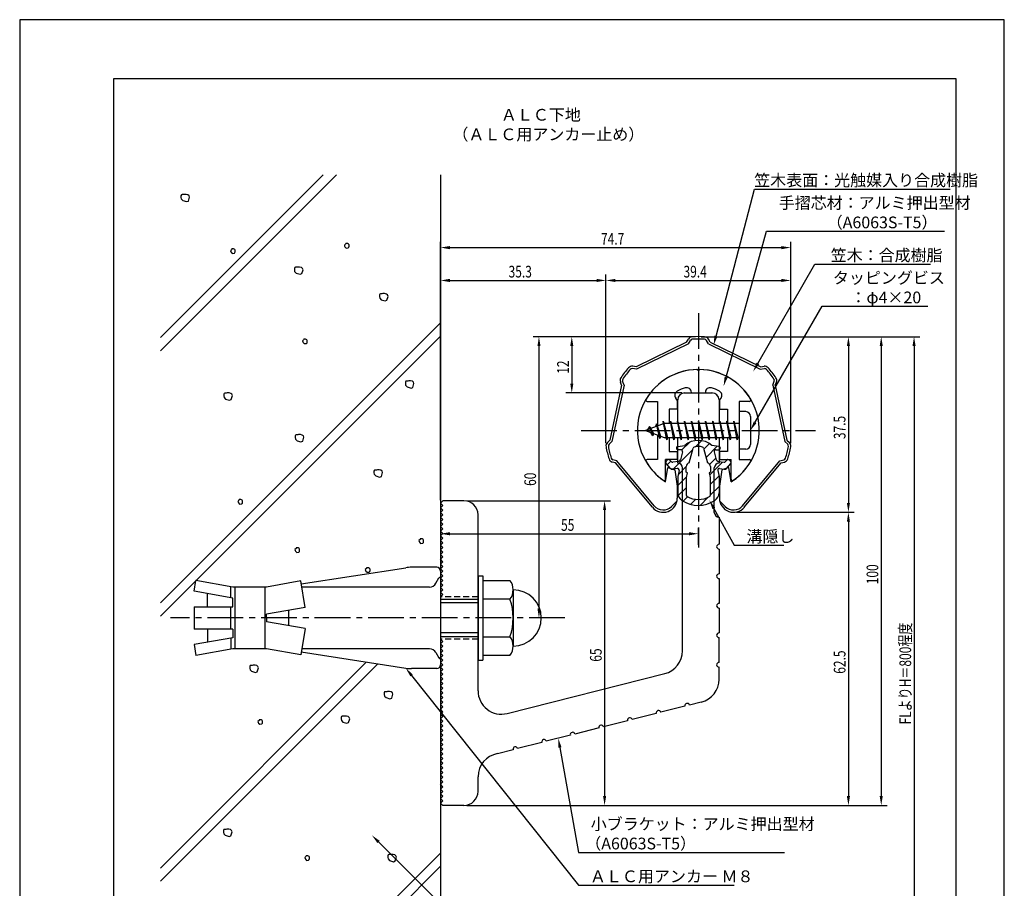
# Model space of a CAD drawing. Extents: x 0 to 210, y 0 to 297.
# Drawn here: x 0 to 210, y 112 to 297 of the extents above; entities that cross this region are included whole.
import ezdxf

# ---------------------------------------------------------------- set-up
doc = ezdxf.new("R2010")
doc.units = 0
doc.header["$LTSCALE"] = 0.4
doc.linetypes.add('CENTER2', pattern=[28.575, 19.05, -3.175, 3.175, -3.175])
doc.linetypes.add('HIDDEN2', pattern=[4.7625, 3.175, -1.5875])
doc.layers.get('0').update_dxf_attribs({"linetype": 'CONTINUOUS'})
doc.layers.get('DEFPOINTS').update_dxf_attribs({"linetype": 'CONTINUOUS'})
for name, color, linetype in [('BIS', 7, 'CONTINUOUS'), ('CENTER', 6, 'CENTER2'), ('DIMS', 1, 'CONTINUOUS'), ('GENKYO', 3, 'CONTINUOUS'), ('HATCH', 9, 'CONTINUOUS'), ('HIDDEN', 9, 'HIDDEN2'), ('MIZOKAKUSHI', 3, 'CONTINUOUS'), ('MODEL', 7, 'CONTINUOUS'), ('SHINZAI', 7, 'CONTINUOUS'), ('TEXT', 7, 'CONTINUOUS'), ('TITLE', 7, 'CONTINUOUS'), ('ZYUSHI', 7, 'CONTINUOUS')]:
    doc.layers.add(name, color=color, linetype=linetype)
doc.styles.add('DIMS', font='romans.shx', dxfattribs={"width": 0.75, "bigfont": 'bigfont.shx'})
doc.styles.get("Standard").update_dxf_attribs({"font": 'romans.shx', "bigfont": 'bigfont.shx'})

# ---------------------------------------------------------------- blocks, each defined once
blk = doc.blocks.new('*U25')
at = {"layer": 'DIMS', "color": 7, "style": 'DIMS', "width": 0.75}
blk.add_text('37.5', height=2.5, rotation=90, dxfattribs=at).set_placement((176.13, 207.52))
blk = doc.blocks.new('*U26')
at = {"layer": 'DIMS', "color": 7, "style": 'DIMS', "width": 0.75}
blk.add_text('60', height=2.5, rotation=90, dxfattribs=at).set_placement((110.13, 197.54))
blk = doc.blocks.new('*U27')
at = {"layer": 'DIMS', "color": 7, "style": 'DIMS', "width": 0.75}
blk.add_text('39.4', height=2.5, dxfattribs=at).set_placement((141.58, 242))
blk = doc.blocks.new('*U28')
at = {"layer": 'DIMS', "color": 7, "style": 'DIMS', "width": 0.75}
blk.add_text('12', height=2.5, rotation=90, dxfattribs=at).set_placement((117.13, 221.46))
blk = doc.blocks.new('*U29')
at = {"layer": 'DIMS', "color": 7, "style": 'DIMS', "width": 0.75}
blk.add_text('55', height=2.5, dxfattribs=at).set_placement((115.46, 187.96))
blk = doc.blocks.new('*U30')
at = {"layer": 'DIMS', "color": 7, "style": 'DIMS', "width": 0.75}
blk.add_text('65', height=2.5, rotation=90, dxfattribs=at).set_placement((124.13, 160.04))
blk = doc.blocks.new('*U31')
at = {"layer": 'DIMS', "color": 7, "style": 'DIMS', "width": 0.75}
blk.add_text('100', height=2.5, rotation=90, dxfattribs=at).set_placement((183.125, 176.5625))
blk = doc.blocks.new('*U32')
at = {"layer": 'DIMS', "color": 7, "style": 'DIMS', "width": 0.75}
blk.add_text('FLよりH＝800程度', height=2.5, rotation=90, dxfattribs=at).set_placement((190.13, 146.66))
blk = doc.blocks.new('*U33')
at = {"layer": 'DIMS', "color": 7, "style": 'DIMS', "width": 0.75}
blk.add_text('35.3', height=2.5, dxfattribs=at).set_placement((104.27, 242))
blk = doc.blocks.new('*U34')
at = {"layer": 'DIMS', "color": 7, "style": 'DIMS', "width": 0.75}
blk.add_text('74.7', height=2.5, dxfattribs=at).set_placement((123.98, 249))
blk = doc.blocks.new('*U35')
at = {"layer": 'DIMS', "color": 7, "style": 'DIMS', "width": 0.75}
blk.add_text('62.5', height=2.5, rotation=90, dxfattribs=at).set_placement((176.13, 157.47))

msp = doc.modelspace()

# ---------------------------------------------------------------- linework, layer by layer
at = {"layer": 'BIS'}
for p, q in [((153.45, 213.38), (153.45, 205.38)), ((154.85, 213.38), (153.45, 213.38)), ((155.85, 212.38), (155.85, 206.38)), ((137.45, 210.87), (133.45, 209.38)), ((134.3, 210.23), (133.88, 209.53)), ((134.3, 210.23), (134.65, 209.83)), ((135.05, 208.24), (134.3, 210.23)), ((134.3, 210.23), (135.19, 208.72)), ((135.8, 210.79), (135.62, 210.19)), ((136.55, 207.68), (135.8, 210.79)), ((135.8, 210.79), (136.04, 210.34)), ((135.8, 210.79), (136.65, 208.18)), ((137.27, 211.34), (137.16, 210.77)), ((138.05, 207.38), (137.27, 211.34)), ((137.27, 211.34), (138.14, 207.87)), ((137.3, 211.21), (137.44, 210.87)), ((153.45, 210.87), (137.45, 210.87)), ((138.8, 211.38), (138.71, 210.87)), ((139.55, 207.38), (138.8, 211.38)), ((138.8, 211.38), (139.64, 207.87)), ((138.8, 211.38), (138.99, 210.87)), ((140.3, 211.38), (140.21, 210.87)), ((141.05, 207.38), (140.3, 211.38)), ((140.3, 211.38), (140.49, 210.87)), ((140.3, 211.38), (141.14, 207.87)), ((141.8, 211.38), (141.71, 210.87)), ((142.55, 207.38), (141.8, 211.38)), ((141.8, 211.38), (141.99, 210.87)), ((141.8, 211.38), (142.64, 207.87)), ((143.3, 211.38), (143.21, 210.87)), ((143.3, 211.38), (143.49, 210.87)), ((143.3, 211.38), (144.14, 207.87)), ((144.05, 207.38), (143.3, 211.38)), ((144.8, 211.38), (144.71, 210.87)), ((145.55, 207.38), (144.8, 211.38)), ((144.8, 211.38), (144.99, 210.87)), ((144.8, 211.38), (145.64, 207.87)), ((146.3, 211.38), (146.21, 210.87)), ((147.05, 207.38), (146.3, 211.38)), ((146.3, 211.38), (146.49, 210.87)), ((146.3, 211.38), (147.14, 207.87)), ((147.8, 211.38), (147.71, 210.87)), ((148.55, 207.38), (147.8, 211.38)), ((147.8, 211.38), (147.99, 210.87)), ((147.8, 211.38), (148.64, 207.87)), ((149.3, 211.38), (149.21, 210.87)), ((150.05, 207.38), (149.3, 211.38)), ((149.3, 211.38), (149.49, 210.87)), ((149.3, 211.38), (150.14, 207.87)), ((150.8, 211.38), (150.71, 210.87)), ((150.8, 211.38), (151.64, 207.87)), ((151.55, 207.38), (150.8, 211.38)), ((150.8, 211.38), (150.99, 210.87)), ((152.3, 211.38), (152.21, 210.87)), ((153.05, 207.38), (152.3, 211.38)), ((152.3, 211.38), (152.49, 210.87)), ((152.3, 211.38), (153.14, 207.87)), ((133.45, 209.38), (137.45, 207.87)), ((135.05, 208.24), (134.58, 208.95)), ((135.19, 208.72), (135.05, 208.24)), ((136.27, 208.32), (136.55, 207.68)), ((136.65, 208.18), (136.55, 207.68)), ((137.45, 207.87), (153.45, 207.87)), ((137.86, 207.87), (138.05, 207.38)), ((138.14, 207.87), (138.05, 207.38)), ((139.36, 207.87), (139.55, 207.38)), ((139.64, 207.87), (139.55, 207.38)), ((140.86, 207.87), (141.05, 207.38)), ((141.14, 207.87), (141.05, 207.38)), ((142.36, 207.87), (142.55, 207.38)), ((142.64, 207.87), (142.55, 207.38)), ((143.86, 207.87), (144.05, 207.38)), ((144.14, 207.87), (144.05, 207.38)), ((145.36, 207.87), (145.55, 207.38)), ((145.64, 207.87), (145.55, 207.38)), ((146.86, 207.87), (147.05, 207.38)), ((147.14, 207.87), (147.05, 207.38)), ((148.36, 207.87), (148.55, 207.38)), ((148.64, 207.87), (148.55, 207.38)), ((149.86, 207.87), (150.05, 207.38)), ((150.14, 207.87), (150.05, 207.38)), ((151.36, 207.87), (151.55, 207.38)), ((151.64, 207.87), (151.55, 207.38)), ((152.86, 207.87), (153.05, 207.38)), ((153.14, 207.87), (153.05, 207.38)), ((154.85, 205.38), (153.45, 205.38)), ((60.04, 176.64), (82.34, 180.08)), ((88.95, 180.18), (83.56, 180.18)), ((89.75, 179.38), (89.75, 178.07)), ((89.75, 179.38), (89.75, 159.38)), ((37.18, 175.06), (37.58, 177.36)), ((45.45, 175.97), (37.58, 177.36)), ((59.93, 177.26), (52.65, 175.97)), ((60.92, 171.63), (59.93, 177.26)), ((88.77, 176.78), (89.43, 177.92)), ((97.75, 178.38), (98.75, 178.38)), ((97.75, 178.38), (97.75, 160.38)), ((98.75, 178.38), (98.75, 160.38)), ((98.75, 177.38), (104.56, 177.38)), ((45.45, 173.6), (37.18, 175.06)), ((40.04, 171.75), (40.04, 174.55)), ((45.05, 173.67), (45.05, 175.97)), ((52.65, 175.97), (45.45, 175.97)), ((45.85, 175.97), (45.85, 162.77)), ((52.25, 175.97), (52.25, 162.77)), ((87.39, 175.97), (60.16, 175.97)), ((105.25, 175.38), (105.25, 163.38)), ((45.45, 171.75), (45.45, 173.6)), ((89.75, 173.38), (97.75, 173.38)), ((97.75, 172.58), (89.75, 172.58)), ((104.56, 173.38), (98.75, 173.38)), ((37.18, 171.75), (37.18, 167)), ((37.18, 171.75), (45.45, 171.75)), ((45.05, 167), (45.05, 171.75)), ((60.92, 171.63), (52.65, 170.18)), ((52.65, 169.37), (52.65, 170.18)), ((57.35, 171), (57.35, 167.75)), ((52.65, 169.37), (52.65, 168.57)), ((60.92, 167.12), (52.65, 168.57)), ((45.45, 167), (37.18, 167)), ((40.04, 167), (40.04, 164.2)), ((45.45, 167), (45.45, 165.15)), ((60.92, 167.12), (59.93, 161.49)), ((97.75, 166.18), (89.75, 166.18)), ((45.45, 165.15), (37.18, 163.69)), ((45.05, 165.08), (45.05, 162.7)), ((97.75, 165.38), (89.75, 165.38)), ((98.75, 165.38), (104.56, 165.38)), ((37.18, 163.69), (37.58, 161.39)), ((45.45, 162.77), (37.58, 161.39)), ((52.65, 162.77), (45.45, 162.77)), ((59.93, 161.49), (52.65, 162.77)), ((60.04, 162.11), (82.34, 158.67)), ((87.39, 162.77), (60.16, 162.77)), ((88.77, 161.97), (89.43, 160.83)), ((97.75, 160.38), (98.75, 160.38)), ((104.56, 161.38), (98.75, 161.38)), ((88.95, 158.57), (83.56, 158.57))]:
    msp.add_line(p, q, dxfattribs=at)
for centre, radius, start, end in [((154.85, 212.38), 1, 0, 90), ((154.85, 206.38), 1, 270, 0), ((83.56, 172.18), 8, 90, 98.7641), ((88.95, 179.38), 0.8, 0, 90), ((87.39, 177.57), 1.6, 270, 330), ((89.75, 177.68), 0.4, 90, 157.9137), ((101.99, 175.38), 3.26, 322.1211, 37.8789), ((105.25, 169.37), 6, 270, 90), ((93.25, 169.37), 12, 340.5288, 19.4712), ((101.99, 163.38), 3.26, 322.1211, 37.8789), ((87.39, 161.18), 1.6, 30, 90), ((89.75, 161.07), 0.4, 202.0863, 270), ((83.56, 166.57), 8, 261.2359, 270), ((88.95, 159.38), 0.8, 270, 0)]:
    msp.add_arc(centre, radius, start, end, dxfattribs=at)
at = {"layer": 'CENTER'}
for p, q in [((144.75, 234.38), (144.75, 184.37)), ((119.75, 209.38), (169.75, 209.38)), ((119.75, 209.38), (169.75, 209.38)), ((116.25, 169.37), (32.18, 169.37))]:
    msp.add_line(p, q, dxfattribs=at)
at = {"layer": 'DEFPOINTS'}
for p, q in [((210, 297), (0, 297)), ((0, 297), (0, 0)), ((210, 0), (210, 297))]:
    msp.add_line(p, q, dxfattribs=at)
at = {"layer": 'DIMS'}
for p, q in [((89.75, 194.5), (89.75, 249.62)), ((91.75, 248.38), (162.46, 248.38)), ((164.46, 206.69), (164.46, 249.62)), ((89.75, 194.5), (89.75, 242.62)), ((125.04, 206.69), (125.04, 242.62)), ((125.04, 206.69), (125.04, 242.62)), ((164.46, 206.69), (164.46, 242.62)), ((91.75, 241.37), (123.04, 241.37)), ((127.04, 241.37), (162.46, 241.37)), ((144.13, 229.37), (109.5, 229.37)), ((144.13, 229.37), (116.5, 229.37)), ((145.38, 229.37), (178, 229.37)), ((145.38, 229.37), (185, 229.37)), ((145.38, 229.37), (192, 229.37)), ((110.75, 227.37), (110.75, 171.37)), ((117.75, 227.37), (117.75, 219.38)), ((176.75, 227.37), (176.75, 193.91)), ((183.75, 227.37), (183.75, 131.37)), ((190.75, 227.37), (190.75, 87.5)), ((141.23, 217.38), (116.5, 217.38)), ((89.75, 193.25), (89.75, 186.09)), ((95.38, 194.37), (126, 194.37)), ((124.75, 192.37), (124.75, 131.37)), ((152.88, 191.91), (178, 191.91)), ((152.88, 191.91), (178, 191.91)), ((176.75, 189.91), (176.75, 131.37)), ((91.75, 187.34), (142.75, 187.34)), ((144.75, 185), (144.75, 188.59)), ((115.63, 169.37), (109.5, 169.37)), ((95.38, 129.37), (126, 129.37)), ((95.38, 129.37), (185, 129.37)), ((95.38, 129.37), (178, 129.37))]:
    msp.add_line(p, q, dxfattribs=at)
for points in [[(148.51, 229.52), (156.69, 260.88), (198.45, 260.88)], [(150.66, 220.74), (159.26, 251.88), (197.24, 251.88)], [(157.42, 223.67), (169.57, 244.87), (194.28, 244.87)], [(156.85, 211.11), (171.15, 235.88), (193.68, 235.88)], [(148.07, 192.73), (152.39, 184.89), (163.01, 184.89)], [(83.59, 157.1), (119.17, 112.37), (152.37, 112.37)], [(115.23, 141.74), (119.17, 119.37), (163.13, 119.37)], [(76.52, 121.6), (99.75, 98.37), (110.7, 98.37)]]:
    msp.add_lwpolyline(points, dxfattribs=at)
for points in [[(91.75, 248.71), (91.75, 248.04), (89.75, 248.38)], [(162.46, 248.71), (162.46, 248.04), (164.46, 248.38)], [(91.75, 241.71), (91.75, 241.04), (89.75, 241.37)], [(123.04, 241.71), (123.04, 241.04), (125.04, 241.37)], [(127.04, 241.71), (127.04, 241.04), (125.04, 241.37)], [(162.46, 241.71), (162.46, 241.04), (164.46, 241.37)], [(110.42, 227.37), (111.08, 227.37), (110.75, 229.37)], [(117.42, 227.37), (118.08, 227.37), (117.75, 229.37)], [(148.83, 229.44), (148, 227.59), (148.18, 229.61)], [(176.42, 227.37), (177.08, 227.37), (176.75, 229.37)], [(183.42, 227.37), (184.08, 227.37), (183.75, 229.37)], [(190.42, 227.37), (191.08, 227.37), (190.75, 229.37)], [(157.71, 223.51), (156.43, 221.94), (157.14, 223.84)], [(150.99, 220.65), (150.13, 218.81), (150.34, 220.83)], [(117.42, 219.38), (118.08, 219.38), (117.75, 217.38)], [(157.14, 210.94), (155.85, 209.38), (156.56, 211.27)], [(124.42, 192.37), (125.08, 192.37), (124.75, 194.37)], [(147.77, 192.57), (147.1, 194.48), (148.36, 192.89)], [(176.42, 193.91), (177.08, 193.91), (176.75, 191.91)], [(176.42, 189.91), (177.08, 189.91), (176.75, 191.91)], [(91.75, 187.67), (91.75, 187), (89.75, 187.34)], [(142.75, 187.67), (142.75, 187), (144.75, 187.34)], [(110.42, 171.37), (111.08, 171.37), (110.75, 169.37)], [(83.33, 156.9), (82.34, 158.67), (83.85, 157.31)], [(114.9, 141.68), (114.88, 143.71), (115.55, 141.8)], [(124.42, 131.37), (125.08, 131.37), (124.75, 129.37)], [(176.42, 131.37), (177.08, 131.37), (176.75, 129.37)], [(183.42, 131.37), (184.08, 131.37), (183.75, 129.37)], [(76.29, 121.37), (75.11, 123.02), (76.76, 121.84)]]:
    msp.add_solid(points, dxfattribs=at)
at = {"layer": 'GENKYO'}
for p, q in [((89.75, 263.92), (89.75, 179.38)), ((89.75, 159.38), (89.75, 87.5))]:
    msp.add_line(p, q, dxfattribs=at)
at = {"layer": 'HATCH'}
for p, q in [((30, 226.34), (67.58, 263.92)), ((64.75, 263.92), (30, 229.17)), ((34.48, 259.63), (34.38, 259.44)), ((34.38, 259.44), (34.38, 259.1)), ((34.38, 259.1), (34.43, 258.76)), ((34.43, 258.76), (34.77, 258.42)), ((34.62, 259.68), (34.48, 259.63)), ((34.91, 259.68), (34.62, 259.68)), ((34.77, 258.42), (35.59, 258.18)), ((35.11, 259.73), (34.91, 259.68)), ((34.91, 259.68), (34.91, 259.68)), ((35.49, 259.73), (35.11, 259.73)), ((35.88, 259.63), (35.49, 259.73)), ((35.59, 258.18), (35.98, 258.32)), ((36.12, 259.44), (35.88, 259.63)), ((35.98, 258.32), (36.22, 259.15)), ((36.22, 259.15), (36.12, 259.44)), ((45.2, 247.95), (44.95, 247.71)), ((45.24, 248.09), (45.2, 247.95)), ((45.2, 247.95), (45.2, 247.95)), ((45.44, 248.09), (45.24, 248.09)), ((45.63, 248.09), (45.44, 248.09)), ((45.87, 247.95), (45.63, 248.09)), ((45.97, 247.8), (45.87, 247.95)), ((45.97, 247.51), (45.97, 247.8)), ((69.48, 249.11), (69.24, 248.87)), ((69.24, 248.87), (69.29, 248.67)), ((69.29, 248.67), (69.38, 248.53)), ((69.38, 248.53), (69.63, 248.29)), ((69.53, 249.25), (69.48, 249.11)), ((69.48, 249.11), (69.48, 249.11)), ((69.72, 249.25), (69.53, 249.25)), ((69.63, 248.29), (70.06, 248.33)), ((69.92, 249.25), (69.72, 249.25)), ((70.16, 249.11), (69.92, 249.25)), ((70.06, 248.33), (70.21, 248.48)), ((70.25, 248.96), (70.16, 249.11)), ((70.21, 248.48), (70.25, 248.67)), ((70.25, 248.67), (70.25, 248.96)), ((44.95, 247.71), (45, 247.51)), ((45, 247.51), (45.1, 247.37)), ((45.1, 247.37), (45.34, 247.13)), ((45.34, 247.13), (45.78, 247.17)), ((45.78, 247.17), (45.92, 247.32)), ((45.92, 247.32), (45.97, 247.51)), ((58.69, 244.13), (58.59, 243.94)), ((58.59, 243.94), (58.59, 243.6)), ((58.83, 244.18), (58.69, 244.13)), ((59.12, 244.18), (58.83, 244.18)), ((59.32, 244.23), (59.12, 244.18)), ((59.12, 244.18), (59.12, 244.18)), ((59.7, 244.23), (59.32, 244.23)), ((60.09, 244.13), (59.7, 244.23)), ((60.33, 243.94), (60.09, 244.13)), ((60.19, 242.82), (60.43, 243.65)), ((60.43, 243.65), (60.33, 243.94)), ((58.59, 243.6), (58.64, 243.26)), ((58.64, 243.26), (58.98, 242.92)), ((58.98, 242.92), (59.8, 242.68)), ((59.8, 242.68), (60.19, 242.82)), ((76.83, 238.47), (76.73, 238.27)), ((76.73, 238.27), (76.73, 237.93)), ((76.73, 237.93), (76.78, 237.6)), ((76.78, 237.6), (77.12, 237.26)), ((76.97, 238.51), (76.83, 238.47)), ((77.26, 238.51), (76.97, 238.51)), ((77.46, 238.56), (77.26, 238.51)), ((77.26, 238.51), (77.26, 238.51)), ((77.84, 238.56), (77.46, 238.56)), ((78.23, 238.47), (77.84, 238.56)), ((78.47, 238.27), (78.23, 238.47)), ((78.33, 237.16), (78.57, 237.98)), ((78.57, 237.98), (78.47, 238.27)), ((77.12, 237.26), (77.94, 237.02)), ((77.94, 237.02), (78.33, 237.16)), ((30, 172.6), (89.75, 232.35)), ((89.75, 229.52), (30, 169.77)), ((60.55, 228.72), (60.31, 228.48)), ((60.31, 228.48), (60.36, 228.29)), ((60.36, 228.29), (60.46, 228.14)), ((60.46, 228.14), (60.7, 227.9)), ((60.6, 228.87), (60.55, 228.72)), ((60.55, 228.72), (60.55, 228.72)), ((60.8, 228.87), (60.6, 228.87)), ((60.7, 227.9), (61.13, 227.95)), ((60.99, 228.87), (60.8, 228.87)), ((61.23, 228.72), (60.99, 228.87)), ((61.13, 227.95), (61.28, 228.09)), ((61.33, 228.58), (61.23, 228.72)), ((61.28, 228.09), (61.33, 228.29)), ((61.33, 228.29), (61.33, 228.58)), ((82.36, 219.87), (82.26, 219.68)), ((82.26, 219.68), (82.26, 219.34)), ((82.26, 219.34), (82.31, 219)), ((82.31, 219), (82.65, 218.66)), ((82.5, 219.92), (82.36, 219.87)), ((82.79, 219.92), (82.5, 219.92)), ((82.65, 218.66), (83.47, 218.42)), ((82.98, 219.97), (82.79, 219.92)), ((82.79, 219.92), (82.79, 219.92)), ((83.37, 219.97), (82.98, 219.97)), ((83.76, 219.87), (83.37, 219.97)), ((83.47, 218.42), (83.85, 218.57)), ((84, 219.68), (83.76, 219.87)), ((83.85, 218.57), (84.09, 219.39)), ((84.09, 219.39), (84, 219.68)), ((43.63, 217.29), (43.53, 217.1)), ((43.53, 217.1), (43.53, 216.76)), ((43.53, 216.76), (43.58, 216.42)), ((43.58, 216.42), (43.92, 216.08)), ((43.78, 217.34), (43.63, 217.29)), ((44.07, 217.34), (43.78, 217.34)), ((44.26, 217.39), (44.07, 217.34)), ((44.07, 217.34), (44.07, 217.34)), ((44.65, 217.39), (44.26, 217.39)), ((45.03, 217.29), (44.65, 217.39)), ((45.27, 217.1), (45.03, 217.29)), ((45.13, 215.99), (45.37, 216.81)), ((45.37, 216.81), (45.27, 217.1)), ((43.92, 216.08), (44.74, 215.84)), ((44.74, 215.84), (45.13, 215.99)), ((58.86, 208.4), (58.76, 208.21)), ((58.76, 208.21), (58.76, 207.87)), ((59, 208.45), (58.86, 208.4)), ((59.29, 208.45), (59, 208.45)), ((59.49, 208.5), (59.29, 208.45)), ((59.29, 208.45), (59.29, 208.45)), ((59.87, 208.5), (59.49, 208.5)), ((60.26, 208.4), (59.87, 208.5)), ((60.5, 208.21), (60.26, 208.4)), ((60.36, 207.09), (60.6, 207.92)), ((60.6, 207.92), (60.5, 208.21)), ((58.76, 207.87), (58.81, 207.53)), ((58.81, 207.53), (59.15, 207.19)), ((59.15, 207.19), (59.97, 206.95)), ((59.97, 206.95), (60.36, 207.09)), ((75.66, 200.89), (75.56, 200.69)), ((75.56, 200.69), (75.56, 200.35)), ((75.56, 200.35), (75.61, 200.02)), ((75.61, 200.02), (75.95, 199.68)), ((75.81, 200.93), (75.66, 200.89)), ((76.1, 200.93), (75.81, 200.93)), ((75.95, 199.68), (76.77, 199.44)), ((76.29, 200.98), (76.1, 200.93)), ((76.1, 200.93), (76.1, 200.93)), ((76.68, 200.98), (76.29, 200.98)), ((77.06, 200.89), (76.68, 200.98)), ((76.77, 199.44), (77.16, 199.58)), ((77.3, 200.69), (77.06, 200.89)), ((77.16, 199.58), (77.4, 200.4)), ((77.4, 200.4), (77.3, 200.69)), ((46.76, 194.48), (46.52, 194.24)), ((46.52, 194.24), (46.57, 194.05)), ((46.57, 194.05), (46.66, 193.9)), ((46.66, 193.9), (46.91, 193.66)), ((46.81, 194.63), (46.76, 194.48)), ((46.76, 194.48), (46.76, 194.48)), ((47, 194.63), (46.81, 194.63)), ((46.91, 193.66), (47.34, 193.71)), ((47.2, 194.63), (47, 194.63)), ((47.44, 194.48), (47.2, 194.63)), ((47.34, 193.71), (47.49, 193.85)), ((47.53, 194.34), (47.44, 194.48)), ((47.49, 193.85), (47.53, 194.05)), ((47.53, 194.05), (47.53, 194.34)), ((85.38, 186.12), (85.13, 185.87)), ((85.13, 185.87), (85.18, 185.68)), ((85.18, 185.68), (85.28, 185.54)), ((85.28, 185.54), (85.52, 185.29)), ((85.42, 186.26), (85.38, 186.12)), ((85.38, 186.12), (85.38, 186.12)), ((85.62, 186.26), (85.42, 186.26)), ((85.52, 185.29), (85.95, 185.34)), ((85.81, 186.26), (85.62, 186.26)), ((86.05, 186.12), (85.81, 186.26)), ((85.95, 185.34), (86.1, 185.49)), ((86.15, 185.97), (86.05, 186.12)), ((86.1, 185.49), (86.15, 185.68)), ((86.15, 185.68), (86.15, 185.97)), ((58.94, 184.19), (58.7, 183.95)), ((58.7, 183.95), (58.75, 183.75)), ((58.75, 183.75), (58.84, 183.61)), ((58.84, 183.61), (59.09, 183.37)), ((58.99, 184.33), (58.94, 184.19)), ((58.94, 184.19), (58.94, 184.19)), ((59.18, 184.33), (58.99, 184.33)), ((59.09, 183.37), (59.52, 183.42)), ((59.38, 184.33), (59.18, 184.33)), ((59.62, 184.19), (59.38, 184.33)), ((59.52, 183.42), (59.67, 183.56)), ((59.71, 184.04), (59.62, 184.19)), ((59.67, 183.56), (59.71, 183.75)), ((59.71, 183.75), (59.71, 184.04)), ((73.94, 179.93), (73.7, 179.69)), ((73.7, 179.69), (73.75, 179.5)), ((73.75, 179.5), (73.85, 179.35)), ((73.85, 179.35), (74.09, 179.11)), ((73.99, 180.08), (73.94, 179.93)), ((73.94, 179.93), (73.94, 179.93)), ((74.19, 180.08), (73.99, 180.08)), ((74.09, 179.11), (74.52, 179.16)), ((74.38, 180.08), (74.19, 180.08)), ((74.62, 179.93), (74.38, 180.08)), ((74.52, 179.16), (74.67, 179.3)), ((74.72, 179.79), (74.62, 179.93)), ((74.67, 179.3), (74.72, 179.5)), ((74.72, 179.5), (74.72, 179.79)), ((73.93, 159.97), (30, 116.03)), ((30, 113.2), (76.38, 159.59)), ((49.18, 159.2), (49.08, 159)), ((49.08, 159), (49.08, 158.66)), ((49.08, 158.66), (49.13, 158.33)), ((49.13, 158.33), (49.47, 157.99)), ((49.32, 159.24), (49.18, 159.2)), ((49.61, 159.24), (49.32, 159.24)), ((49.47, 157.99), (50.29, 157.75)), ((49.81, 159.29), (49.61, 159.24)), ((49.61, 159.24), (49.61, 159.24)), ((50.19, 159.29), (49.81, 159.29)), ((50.58, 159.2), (50.19, 159.29)), ((50.29, 157.75), (50.68, 157.89)), ((50.82, 159), (50.58, 159.2)), ((50.68, 157.89), (50.92, 158.71)), ((50.92, 158.71), (50.82, 159)), ((77.84, 153.59), (77.74, 153.4)), ((77.74, 153.4), (77.74, 153.06)), ((77.98, 153.64), (77.84, 153.59)), ((78.27, 153.64), (77.98, 153.64)), ((78.47, 153.69), (78.27, 153.64)), ((78.27, 153.64), (78.27, 153.64)), ((78.85, 153.69), (78.47, 153.69)), ((79.24, 153.59), (78.85, 153.69)), ((79.48, 153.4), (79.24, 153.59)), ((79.58, 153.11), (79.48, 153.4)), ((77.74, 153.06), (77.79, 152.72)), ((77.79, 152.72), (78.13, 152.38)), ((78.13, 152.38), (78.95, 152.14)), ((78.95, 152.14), (79.34, 152.29)), ((79.34, 152.29), (79.58, 153.11)), ((51.05, 147.53), (50.8, 147.28)), ((50.8, 147.28), (50.85, 147.09)), ((50.85, 147.09), (50.95, 146.95)), ((51.09, 147.67), (51.05, 147.53)), ((51.05, 147.53), (51.05, 147.53)), ((51.29, 147.67), (51.09, 147.67)), ((51.48, 147.67), (51.29, 147.67)), ((51.72, 147.53), (51.48, 147.67)), ((51.82, 147.38), (51.72, 147.53)), ((51.77, 146.9), (51.82, 147.09)), ((51.82, 147.09), (51.82, 147.38)), ((68.65, 148.36), (68.55, 148.16)), ((68.55, 148.16), (68.55, 147.82)), ((68.55, 147.82), (68.6, 147.49)), ((68.6, 147.49), (68.94, 147.15)), ((68.8, 148.4), (68.65, 148.36)), ((69.09, 148.4), (68.8, 148.4)), ((68.94, 147.15), (69.76, 146.91)), ((69.28, 148.45), (69.09, 148.4)), ((69.09, 148.4), (69.09, 148.4)), ((69.67, 148.45), (69.28, 148.45)), ((70.05, 148.36), (69.67, 148.45)), ((69.76, 146.91), (70.15, 147.05)), ((70.29, 148.16), (70.05, 148.36)), ((70.15, 147.05), (70.39, 147.87)), ((70.39, 147.87), (70.29, 148.16)), ((50.95, 146.95), (51.19, 146.7)), ((51.19, 146.7), (51.63, 146.75)), ((51.63, 146.75), (51.77, 146.9)), ((43.56, 124.21), (43.47, 124.02)), ((43.47, 124.02), (43.47, 123.68)), ((43.71, 124.26), (43.56, 124.21)), ((44, 124.26), (43.71, 124.26)), ((44.19, 124.31), (44, 124.26)), ((44, 124.26), (44, 124.26)), ((44.58, 124.31), (44.19, 124.31)), ((44.97, 124.21), (44.58, 124.31)), ((45.21, 124.02), (44.97, 124.21)), ((45.3, 123.73), (45.21, 124.02)), ((43.47, 123.68), (43.52, 123.34)), ((43.52, 123.34), (43.85, 123)), ((43.85, 123), (44.68, 122.76)), ((44.68, 122.76), (45.06, 122.91)), ((45.06, 122.91), (45.3, 123.73)), ((58.04, 87.5), (89.75, 119.21)), ((61.05, 118.48), (60.81, 118.24)), ((60.81, 118.24), (60.86, 118.05)), ((60.86, 118.05), (60.95, 117.9)), ((60.95, 117.9), (61.19, 117.66)), ((61.1, 118.63), (61.05, 118.48)), ((61.05, 118.48), (61.05, 118.48)), ((61.29, 118.63), (61.1, 118.63)), ((61.19, 117.66), (61.63, 117.71)), ((61.48, 118.63), (61.29, 118.63)), ((61.73, 118.48), (61.48, 118.63)), ((61.63, 117.71), (61.77, 117.85)), ((61.82, 118.34), (61.73, 118.48)), ((61.77, 117.85), (61.82, 118.05)), ((61.82, 118.05), (61.82, 118.34)), ((78.61, 118.83), (78.51, 118.64)), ((78.51, 118.64), (78.51, 118.3)), ((78.51, 118.3), (78.56, 117.96)), ((78.56, 117.96), (78.9, 117.63)), ((78.75, 118.88), (78.61, 118.83)), ((79.04, 118.88), (78.75, 118.88)), ((78.9, 117.63), (79.72, 117.38)), ((79.23, 118.93), (79.04, 118.88)), ((79.04, 118.88), (79.04, 118.88)), ((79.62, 118.93), (79.23, 118.93)), ((80.01, 118.83), (79.62, 118.93)), ((80.25, 118.64), (80.01, 118.83)), ((80.1, 117.53), (80.35, 118.35)), ((80.35, 118.35), (80.25, 118.64)), ((89.75, 116.39), (60.86, 87.5)), ((79.72, 117.38), (80.1, 117.53))]:
    msp.add_line(p, q, dxfattribs=at)
at = {"layer": 'HATCH', "linetype": 'CONTINUOUS'}
for p, q in [((141.23, 205.21), (142.84, 206.82)), ((144.17, 205.91), (145.46, 207.2)), ((145.91, 205.4), (147.09, 206.58)), ((146.38, 203.62), (148.78, 206.03)), ((139.4, 201.13), (143.57, 205.31)), ((138.09, 202.07), (138.87, 202.85)), ((140.44, 199.93), (142.17, 201.67)), ((147.17, 202.17), (148.48, 203.49)), ((147.17, 199.93), (149.87, 202.63)), ((147.3, 197.81), (149.13, 199.64)), ((140.35, 197.6), (142.23, 199.48)), ((147.3, 195.57), (149.15, 197.42)), ((140.45, 195.46), (142.2, 197.2)), ((141.5, 194.26), (142.46, 195.22)), ((143.07, 193.59), (144.18, 194.69)), ((145.1, 193.37), (146.86, 195.13))]:
    msp.add_line(p, q, dxfattribs=at)
at = {"layer": 'HIDDEN'}
for p, q in [((97.75, 173.88), (89.75, 173.88)), ((97.75, 164.88), (89.75, 164.88))]:
    msp.add_line(p, q, dxfattribs=at)
at = {"layer": 'MIZOKAKUSHI'}
for p, q in [((140.36, 205.98), (141.87, 206.18)), ((149.14, 205.98), (147.63, 206.18)), ((140.1, 205.68), (140.1, 205.56)), ((141.03, 205.26), (140.4, 205.26)), ((141.37, 204.82), (140.92, 203.13)), ((142.82, 202.48), (143.65, 205.62)), ((145.85, 205.62), (146.68, 202.48)), ((148.13, 204.82), (148.58, 203.13)), ((148.47, 205.26), (149.1, 205.26)), ((149.4, 205.68), (149.4, 205.56)), ((138.77, 201.28), (137.86, 202.33)), ((138.2, 203.09), (137.89, 202.83)), ((139.01, 202.68), (138.69, 203.05)), ((140.51, 202.76), (139.28, 202.58)), ((142.17, 200.44), (142.17, 201.7)), ((147.33, 201.7), (147.33, 200.44)), ((148.99, 202.76), (150.22, 202.58)), ((150.49, 202.68), (150.81, 203.05)), ((150.73, 201.28), (151.64, 202.33)), ((151.3, 203.09), (151.61, 202.83)), ((140.24, 201.26), (139.22, 201.11)), ((140.63, 200.84), (140.35, 199.52)), ((140.35, 199.52), (140.35, 196.09)), ((142.42, 200.35), (142.17, 200.44)), ((142.2, 199.32), (142.42, 200.35)), ((147.33, 200.44), (147.08, 200.35)), ((147.08, 200.35), (147.3, 199.32)), ((148.87, 200.84), (149.15, 199.52)), ((149.15, 199.52), (149.15, 196.09)), ((149.26, 201.26), (150.28, 201.11)), ((142.2, 195.53), (142.2, 199.32)), ((147.3, 199.32), (147.3, 195.53))]:
    msp.add_line(p, q, dxfattribs=at)
for centre, radius, start, end in [((140.4, 205.68), 0.3, 97.6104, 180), ((144.75, 202.88), 4.38, 48.9196, 131.0804), ((143.94, 205.54), 0.3, 106.8587, 165.1164), ((144.75, 202.88), 3.08, 73.1413, 106.8587), ((145.56, 205.54), 0.3, 14.8836, 73.1413), ((149.1, 205.68), 0.3, 0, 82.3896), ((140.4, 205.56), 0.3, 180, 270), ((141.03, 204.91), 0.35, 345.1164, 90), ((148.47, 204.91), 0.35, 90, 194.8836), ((149.1, 205.56), 0.3, 270, 360), ((138.12, 202.56), 0.35, 130.83, 220.83), ((138.43, 202.82), 0.35, 40.83, 130.83), ((139.24, 202.88), 0.3, 220.83, 278.2132), ((140.44, 203.25), 0.5, 278.2132, 345.1164), ((142.97, 201.7), 0.798, 101.1461, 180), ((146.53, 201.7), 0.798, 0, 78.8539), ((149.06, 203.25), 0.5, 194.8836, 261.7868), ((150.26, 202.88), 0.3, 261.7868, 319.17), ((151.07, 202.82), 0.35, 49.17, 139.17), ((151.38, 202.56), 0.35, 319.17, 49.17), ((139.15, 201.6), 0.5, 220.83, 278.2132), ((140.29, 200.91), 0.35, 347.8176, 98.2132), ((149.21, 200.91), 0.35, 81.7868, 192.1824), ((150.35, 201.6), 0.5, 261.7868, 319.17), ((142.35, 196.09), 2, 180, 236.2036), ((142.5, 195.53), 0.3, 180, 241.161), ((147, 195.53), 0.3, 298.839, 360), ((147.15, 196.09), 2, 303.7964, 0), ((144.75, 199.68), 6.31, 236.2036, 303.7964), ((144.75, 199.62), 4.96, 241.161, 298.839)]:
    msp.add_arc(centre, radius, start, end, dxfattribs=at)
at = {"layer": 'MODEL'}
for p, q in [((141.75, 217.38), (147.75, 217.38)), ((140.35, 210.87), (140.35, 215.88)), ((149.15, 215.88), (149.15, 210.87)), ((140.35, 202.38), (140.35, 207.87)), ((149.15, 207.87), (149.15, 202.38)), ((141.35, 162.34), (141.35, 201.38)), ((148.15, 191.88), (148.15, 201.38)), ((89.75, 193.88), (90.25, 194.37)), ((90.25, 193.38), (89.75, 193.88)), ((89.75, 192.88), (90.25, 193.38)), ((94.75, 194.37), (90.25, 194.37)), ((90.25, 192.37), (89.75, 192.88)), ((89.75, 191.88), (90.25, 192.37)), ((90.25, 191.38), (89.75, 191.88)), ((89.75, 190.88), (90.25, 191.38)), ((97.75, 153.84), (97.75, 191.38)), ((90.25, 190.38), (89.75, 190.88)), ((89.75, 189.88), (90.25, 190.38)), ((90.25, 189.38), (89.75, 189.88)), ((89.75, 188.88), (90.25, 189.38)), ((149.15, 190.88), (149.15, 185.08)), ((90.25, 188.38), (89.75, 188.88)), ((89.75, 187.88), (90.25, 188.38)), ((90.25, 187.38), (89.75, 187.88)), ((89.75, 186.88), (90.25, 187.38)), ((90.25, 186.38), (89.75, 186.88)), ((89.75, 185.88), (90.25, 186.38)), ((90.25, 185.38), (89.75, 185.88)), ((89.75, 184.88), (90.25, 185.38)), ((90.25, 184.37), (89.75, 184.88)), ((89.75, 183.88), (90.25, 184.37)), ((90.25, 183.38), (89.75, 183.88)), ((89.75, 182.88), (90.25, 183.38)), ((90.25, 182.38), (89.75, 182.88)), ((149.15, 184.08), (149.15, 178.78)), ((89.75, 181.88), (90.25, 182.38)), ((90.25, 181.38), (89.75, 181.88)), ((89.75, 180.88), (90.25, 181.38)), ((90.25, 180.38), (89.75, 180.88)), ((89.75, 179.88), (90.25, 180.38)), ((90.25, 179.38), (89.75, 179.88)), ((89.75, 178.88), (90.25, 179.38)), ((90.25, 178.38), (89.75, 178.88)), ((89.75, 177.88), (90.25, 178.38)), ((90.25, 177.38), (89.75, 177.88)), ((89.75, 176.88), (90.25, 177.38)), ((90.25, 176.38), (89.75, 176.88)), ((149.15, 177.78), (149.15, 172.48)), ((89.75, 175.88), (90.25, 176.38)), ((90.25, 175.38), (89.75, 175.88)), ((89.75, 174.88), (90.25, 175.38)), ((90.25, 174.38), (89.75, 174.88)), ((89.75, 173.88), (90.25, 174.38)), ((149.15, 171.48), (149.15, 166.18)), ((90.25, 164.38), (89.75, 164.88)), ((89.75, 163.88), (90.25, 164.38)), ((90.25, 163.38), (89.75, 163.88)), ((149.15, 159.88), (149.15, 165.18)), ((89.75, 162.88), (90.25, 163.38)), ((90.25, 162.38), (89.75, 162.88)), ((89.75, 161.88), (90.25, 162.38)), ((90.25, 161.38), (89.75, 161.88)), ((89.75, 160.88), (90.25, 161.38)), ((90.25, 160.38), (89.75, 160.88)), ((89.75, 159.88), (90.25, 160.38)), ((90.25, 159.38), (89.75, 159.88)), ((89.75, 158.88), (90.25, 159.38)), ((90.25, 158.38), (89.75, 158.88)), ((89.75, 157.88), (90.25, 158.38)), ((90.25, 157.38), (89.75, 157.88)), ((149.15, 156.27), (149.15, 158.88)), ((89.75, 156.88), (90.25, 157.38)), ((90.25, 156.38), (89.75, 156.88)), ((89.75, 155.88), (90.25, 156.38)), ((90.25, 155.38), (89.75, 155.88)), ((103.98, 149), (137.58, 157.49)), ((89.75, 154.88), (90.25, 155.38)), ((90.25, 154.38), (89.75, 154.88)), ((89.75, 153.88), (90.25, 154.38)), ((90.25, 153.38), (89.75, 153.88)), ((89.75, 152.88), (90.25, 153.38)), ((90.25, 152.38), (89.75, 152.88)), ((89.75, 151.88), (90.25, 152.38)), ((90.25, 151.38), (89.75, 151.88)), ((89.75, 150.88), (90.25, 151.38)), ((145.38, 151.42), (142.85, 150.78)), ((90.25, 150.38), (89.75, 150.88)), ((89.75, 149.88), (90.25, 150.38)), ((90.25, 149.38), (89.75, 149.88)), ((89.75, 148.88), (90.25, 149.38)), ((141.88, 150.54), (136.74, 149.24)), ((90.25, 148.38), (89.75, 148.88)), ((89.75, 147.88), (90.25, 148.38)), ((90.25, 147.38), (89.75, 147.88)), ((89.75, 146.88), (90.25, 147.38)), ((129.66, 147.45), (124.53, 146.15)), ((135.77, 148.99), (130.63, 147.69)), ((90.25, 146.38), (89.75, 146.88)), ((89.75, 145.88), (90.25, 146.38)), ((90.25, 145.38), (89.75, 145.88)), ((89.75, 144.88), (90.25, 145.38)), ((123.56, 145.9), (118.42, 144.6)), ((90.25, 144.38), (89.75, 144.88)), ((89.75, 143.88), (90.25, 144.38)), ((90.25, 143.38), (89.75, 143.88)), ((89.75, 142.88), (90.25, 143.38)), ((90.25, 142.38), (89.75, 142.88)), ((111.34, 142.81), (106.2, 141.51)), ((117.45, 144.36), (112.31, 143.06)), ((89.75, 141.88), (90.25, 142.38)), ((90.25, 141.38), (89.75, 141.88)), ((89.75, 140.88), (90.25, 141.38)), ((90.25, 140.38), (89.75, 140.88)), ((105.23, 141.27), (101.89, 140.42)), ((89.75, 139.88), (90.25, 140.38)), ((90.25, 139.38), (89.75, 139.88)), ((89.75, 138.88), (90.25, 139.38)), ((90.25, 138.38), (89.75, 138.88)), ((89.75, 137.88), (90.25, 138.38)), ((90.25, 137.38), (89.75, 137.88)), ((89.75, 136.88), (90.25, 137.38)), ((90.25, 136.38), (89.75, 136.88)), ((89.75, 135.88), (90.25, 136.38)), ((90.25, 135.38), (89.75, 135.88)), ((89.75, 134.88), (90.25, 135.38)), ((90.25, 134.38), (89.75, 134.88)), ((97.75, 132.38), (97.75, 135.5)), ((89.75, 133.88), (90.25, 134.38)), ((90.25, 133.38), (89.75, 133.88)), ((89.75, 132.88), (90.25, 133.38)), ((90.25, 132.38), (89.75, 132.88)), ((89.75, 131.88), (90.25, 132.38)), ((90.25, 131.37), (89.75, 131.88)), ((89.75, 130.88), (90.25, 131.37)), ((90.25, 130.38), (89.75, 130.88)), ((89.75, 129.88), (90.25, 130.38)), ((90.25, 129.37), (89.75, 129.88)), ((94.75, 129.37), (90.25, 129.37))]:
    msp.add_line(p, q, dxfattribs=at)
for centre, radius, start, end in [((141.85, 215.88), 1.5, 90, 180), ((147.65, 215.88), 1.5, 0, 90), ((140.35, 201.38), 1, 0, 90), ((149.15, 201.38), 1, 90, 180), ((94.75, 191.38), 3, 0, 90), ((149.15, 191.88), 1, 180, 270), ((149.15, 184.58), 0.5, 90, 270), ((149.15, 178.28), 0.5, 90, 270), ((149.15, 171.98), 0.5, 90, 270), ((149.15, 165.68), 0.5, 90, 270), ((136.35, 162.34), 5, 284.1935, 360), ((149.15, 159.38), 0.5, 90, 270), ((144.15, 156.27), 5, 284.1935, 0), ((102.75, 153.84), 5, 180, 284.1935), ((136.26, 149.11), 0.5, 14.1935, 194.1935), ((142.36, 150.66), 0.5, 14.1935, 194.1935), ((130.15, 147.57), 0.5, 14.1935, 194.1935), ((117.93, 144.48), 0.5, 14.1935, 194.1935), ((124.04, 146.02), 0.5, 14.1935, 194.1935), ((111.83, 142.93), 0.5, 14.1935, 194.1935), ((105.72, 141.39), 0.5, 14.1935, 194.1935), ((102.75, 135.5), 5, 99.858, 180), ((94.75, 132.38), 3, 270, 0)]:
    msp.add_arc(centre, radius, start, end, dxfattribs=at)
at = {"layer": 'SHINZAI'}
for p, q in [((144.75, 222.08), (144.45, 222.37)), ((144.75, 222.08), (145.05, 222.37)), ((143.25, 217.38), (143.25, 217.5)), ((143.25, 217.38), (146.25, 217.38)), ((146.25, 217.38), (146.25, 217.5)), ((133.84, 215.58), (136.05, 215.58)), ((136.05, 215.58), (136.05, 210.35)), ((140.25, 215.8), (139.91, 216.29)), ((140.25, 215.8), (140.25, 213.88)), ((149.25, 215.8), (149.59, 216.29)), ((149.25, 215.8), (149.25, 213.88)), ((153.45, 215.58), (153.45, 210.87)), ((155.66, 215.58), (153.45, 215.58)), ((138.55, 213.88), (138.55, 210.87)), ((140.25, 213.88), (138.55, 213.88)), ((149.25, 213.88), (150.95, 213.88)), ((150.95, 213.88), (150.95, 210.87)), ((136.05, 208.4), (136.05, 203.18)), ((138.55, 207.87), (138.55, 204.88)), ((150.95, 207.87), (150.95, 204.88)), ((153.45, 207.87), (153.45, 203.18)), ((138.55, 204.88), (140.25, 204.88)), ((140.25, 204.88), (140.25, 203.18)), ((150.95, 204.88), (149.25, 204.88)), ((149.25, 204.88), (149.25, 203.18)), ((136.05, 203.18), (133.84, 203.18)), ((137.75, 198.99), (137.75, 203.18)), ((140.25, 203.18), (137.75, 203.18)), ((149.25, 203.18), (151.75, 203.18)), ((151.75, 198.99), (151.75, 203.18)), ((153.45, 203.18), (155.66, 203.18))]:
    msp.add_line(p, q, dxfattribs=at)
for centre, radius, start, end in [((144.75, 209.38), 13, 91.3074, 149.2107), ((144.75, 209.38), 13, 30.7893, 88.6926), ((144.75, 209.38), 9.5, 107.1046, 118.2437), ((142.25, 217.5), 1, 0, 107.1046), ((147.25, 217.5), 1, 72.8954, 180), ((144.75, 209.38), 9.5, 61.7563, 72.8954), ((140.73, 216.86), 1, 118.2437, 215), ((148.77, 216.86), 1, 325, 61.7563), ((133.84, 215.88), 0.3, 149.2107, 270), ((155.66, 215.88), 0.3, 270, 30.7893), ((133.84, 202.87), 0.301, 90, 210.7902), ((144.75, 209.38), 13, 210.7902, 234.8925), ((144.75, 209.38), 13, 305.1075, 329.2098), ((155.66, 202.87), 0.301, 329.2098, 90), ((137.45, 198.99), 0.302, 234.8925, 0), ((152.05, 198.99), 0.302, 180, 305.1075)]:
    msp.add_arc(centre, radius, start, end, dxfattribs=at)
at = {"layer": 'TITLE'}
for p, q in [((199.75, 284.37), (20, 284.37)), ((20, 284.37), (20, 12.62)), ((199.75, 12.62), (199.75, 284.37))]:
    msp.add_line(p, q, dxfattribs=at)
at = {"layer": 'ZYUSHI'}
for p, q in [((142.25, 228.21), (131.46, 222.96)), ((142.61, 227.83), (131.54, 222.44)), ((142.25, 228.21), (142.61, 228.83)), ((142.61, 227.83), (143.04, 228.58)), ((146.89, 227.83), (146.46, 228.58)), ((147.25, 228.21), (146.89, 228.83)), ((146.89, 227.83), (157.96, 222.44)), ((147.25, 228.21), (158.04, 222.96)), ((131.46, 222.96), (130.75, 223.06)), ((158.04, 222.96), (158.75, 223.06)), ((131.54, 222.44), (130.68, 222.56)), ((157.96, 222.44), (158.82, 222.56)), ((128.38, 219.02), (125.87, 207.28)), ((128.9, 219.06), (126.32, 207.03)), ((128.38, 219.02), (128.11, 219.69)), ((128.9, 219.06), (128.57, 219.87)), ((160.6, 219.06), (160.93, 219.87)), ((160.6, 219.06), (163.18, 207.03)), ((161.12, 219.02), (161.39, 219.69)), ((161.12, 219.02), (163.63, 207.28)), ((125.87, 207.28), (125.35, 206.79)), ((126.32, 207.03), (125.69, 206.43)), ((163.18, 207.03), (163.81, 206.43)), ((163.63, 207.28), (164.15, 206.79)), ((127.06, 202.43), (126.37, 202.63)), ((127.35, 202.87), (126.51, 203.11)), ((134.95, 192.99), (127.06, 202.43)), ((135.33, 193.31), (127.35, 202.87)), ((154.17, 193.31), (162.15, 202.87)), ((154.55, 192.99), (162.44, 202.43)), ((162.15, 202.87), (162.99, 203.11)), ((162.44, 202.43), (163.13, 202.63)), ((137.75, 198.42), (138.25, 201.47)), ((138.25, 201.47), (139.75, 200.97)), ((139.75, 200.97), (140.25, 197.47)), ((149.75, 200.97), (149.25, 197.47)), ((151.25, 201.47), (149.75, 200.97)), ((151.75, 198.42), (151.25, 201.47)), ((140.25, 197.47), (140.25, 194.91)), ((149.25, 197.47), (149.25, 194.91)), ((139.02, 193.14), (140.19, 194.31)), ((150.48, 193.14), (149.31, 194.31))]:
    msp.add_line(p, q, dxfattribs=at)
for centre, radius, start, end in [((143.48, 228.33), 1, 93.8466, 150), ((144.75, 209.38), 20, 86.1534, 93.8466), ((146.02, 228.33), 1, 30, 86.1534), ((143.48, 228.33), 0.5, 93.8466, 150), ((144.75, 209.38), 19.5, 86.1534, 93.8466), ((146.02, 228.33), 0.5, 30, 86.1534), ((144.75, 209.38), 20, 138.092, 145.7853), ((130.61, 222.07), 1, 81.9386, 138.092), ((158.89, 222.07), 1, 41.908, 98.0614), ((144.75, 209.38), 20, 34.2147, 41.908), ((129.04, 220.06), 1, 145.7853, 201.9386), ((144.75, 209.38), 19.5, 138.092, 145.7853), ((130.61, 222.07), 0.5, 81.9386, 138.092), ((144.75, 209.38), 13, 90, 237.421), ((144.75, 209.38), 13, 302.579, 90), ((158.89, 222.07), 0.5, 41.908, 98.0614), ((144.75, 209.38), 19.5, 34.2147, 41.908), ((160.46, 220.06), 1, 338.0614, 34.2147), ((129.04, 220.06), 0.5, 145.7853, 201.9386), ((160.46, 220.06), 0.5, 338.0614, 34.2147), ((126.04, 206.07), 1, 133.8773, 190.0306), ((144.75, 209.38), 20, 190.0306, 197.7239), ((126.04, 206.07), 0.5, 133.8773, 190.0306), ((144.75, 209.38), 19.5, 190.0306, 197.7239), ((144.75, 209.38), 19.5, 342.2761, 349.9694), ((144.75, 209.38), 20, 342.2761, 349.9694), ((163.46, 206.07), 0.5, 349.9694, 46.1227), ((163.46, 206.07), 1, 349.9694, 46.1227), ((126.65, 203.59), 1, 197.7239, 253.8773), ((126.65, 203.59), 0.5, 197.7239, 253.8773), ((162.85, 203.59), 0.5, 286.1227, 342.2761), ((162.85, 203.59), 1, 286.1227, 342.2761), ((137.25, 194.91), 3, 219.8466, 0), ((137.25, 194.91), 2.5, 219.8466, 315), ((152.25, 194.91), 3, 180, 320.1534), ((152.25, 194.91), 2.5, 225, 320.1534)]:
    msp.add_arc(centre, radius, start, end, dxfattribs=at)

# ---------------------------------------------------------------- block references
for name in ['*U34', '*U33', '*U27', '*U28', '*U25', '*U26', '*U29', '*U31', '*U32', '*U30', '*U35']:
    msp.add_blockref(name, (0, 0))

# ---------------------------------------------------------------- texts
at = {"layer": 'DIMS', "color": 7}
for s, p in [('笠木表面：光触媒入り合成樹脂', (156.66, 261.5)), ('手摺芯材：アルミ押出型材', (161.89, 256.67)), ('\u3000\u3000\u3000（A6063S-T5）', (161.89, 252.5)), (' 笠木：合成樹脂', (172.2, 245.5)), ('タッピングビス', (173.44, 240.67)), ('\u3000：φ4×20', (173.77, 236.5)), ('溝隠し', (155.01, 185.51)), ('小ブラケット：アルミ押出型材', (121.79, 124.17)), ('（A6063S-T5）', (120.63, 120)), ('ＡＬＣ用アンカー Ｍ８', (121.63, 113))]:
    msp.add_text(s, height=2.5, dxfattribs=at).set_placement(p)
at = {"layer": 'TEXT'}
for s, p in [('%%UＡＬＣ下地', (102.63, 275.46)), ('%%U（ＡＬＣ用アンカー止め）', (92.29, 271.29))]:
    msp.add_text(s, height=2.5, dxfattribs=at).set_placement(p)

doc.saveas('drawing.dxf')
